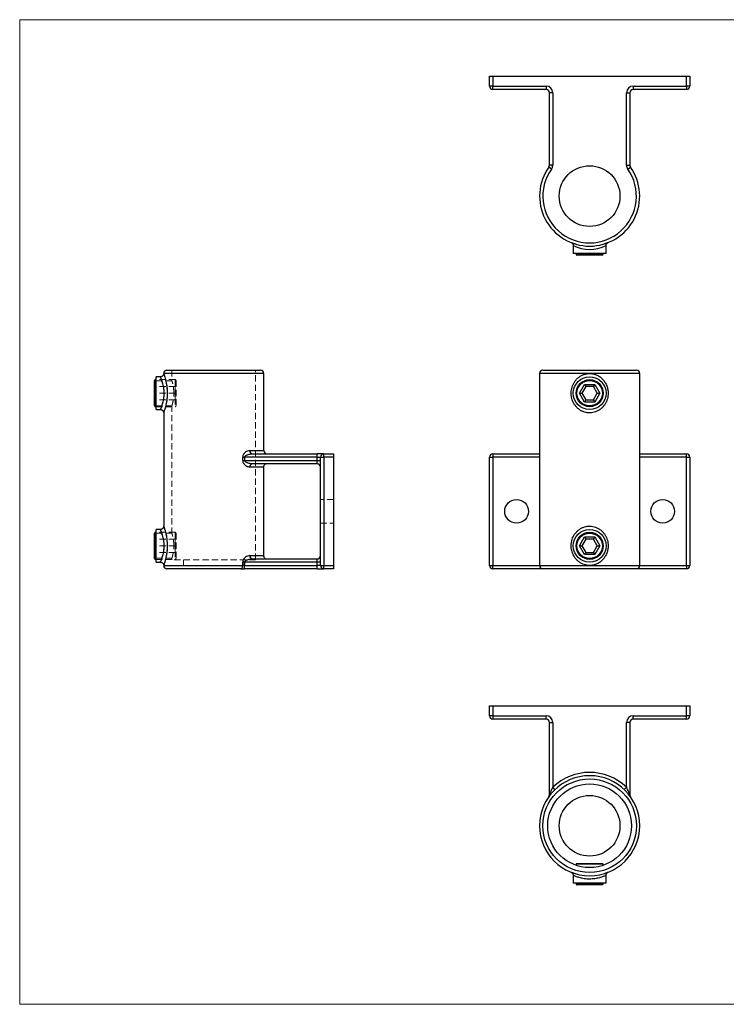
# Model space of a CAD drawing. Units: millimetres. Extents: x 15 to 876, y 15 to 615.
# Drawn here: x 15 to 446, y 15 to 615 of the extents above; entities that cross this region are included whole.
import ezdxf

# ---------------------------------------------------------------- set-up
doc = ezdxf.new("R2010")
doc.units = ezdxf.units.MM
doc.header["$LTSCALE"] = 3
doc.linetypes.add('HIDDEN', pattern=[1.905, 1.27, -0.635])

msp = doc.modelspace()

# ---------------------------------------------------------------- linework, layer by layer
at = {"color": 7, "linetype": 'Continuous', "lineweight": 18}
for p, q in [((876, 615), (15, 615)), ((15, 615), (15, 15)), ((15, 15), (876, 15))]:
    msp.add_line(p, q, dxfattribs=at)
at = {"color": 7, "linetype": 'Continuous', "lineweight": 25}
for p, q in [((301.23, 574.51), (301.23, 580.51)), ((301.23, 580.51), (303.23, 580.51)), ((303.23, 580.51), (303.23, 574.51)), ((303.23, 580.51), (421.23, 580.51)), ((421.23, 574.51), (421.23, 580.51)), ((421.23, 580.51), (423.23, 580.51)), ((423.23, 580.51), (423.23, 574.51)), ((303.23, 574.51), (301.23, 574.51)), ((303.23, 574.51), (335.73, 574.51)), ((303.23, 572.51), (303.23, 574.51)), ((335.73, 572.51), (303.23, 572.51)), ((335.73, 574.51), (335.73, 572.51)), ((339.73, 570.51), (337.73, 570.51)), ((337.73, 526.33), (337.73, 570.51)), ((339.73, 570.51), (339.73, 526.33)), ((384.73, 526.33), (384.73, 570.51)), ((384.73, 570.51), (386.73, 570.51)), ((386.73, 570.51), (386.73, 526.33)), ((388.73, 574.51), (421.23, 574.51)), ((388.73, 574.51), (388.73, 572.51)), ((421.23, 572.51), (388.73, 572.51)), ((421.23, 574.51), (421.23, 572.51)), ((423.23, 574.51), (421.23, 574.51)), ((338.99, 524.01), (337.36, 525.17)), ((339.73, 526.33), (337.73, 526.33)), ((384.73, 526.33), (386.73, 526.33)), ((385.47, 524.01), (387.1, 525.17)), ((352.23, 477.31), (352.23, 472.51)), ((372.23, 472.51), (372.23, 477.31)), ((372.23, 472.51), (352.23, 472.51)), ((353.98, 472.51), (353.98, 472.01)), ((369.98, 471.51), (354.48, 471.51)), ((370.48, 472.01), (370.48, 472.51)), ((100.75, 397.4), (98.23, 397.4)), ((98.23, 387.4), (98.23, 397.4)), ((163.73, 399.4), (102.73, 399.4)), ((104.73, 401.4), (161.73, 401.4)), ((163.73, 352.4), (163.73, 399.4)), ((331.73, 399.4), (331.73, 282.4)), ((333.73, 401.4), (390.73, 401.4)), ((392.73, 282.4), (392.73, 399.4)), ((97.23, 379.65), (97.23, 395.15)), ((98.23, 395.65), (97.73, 395.65)), ((356.03, 387.4), (359.13, 392.77)), ((359.89, 391.45), (357.56, 387.4)), ((359.13, 392.77), (365.33, 392.77)), ((359.13, 392.77), (359.89, 391.45)), ((364.57, 391.45), (359.89, 391.45)), ((365.33, 392.77), (364.57, 391.45)), ((366.91, 387.4), (364.57, 391.45)), ((365.33, 392.77), (368.43, 387.4)), ((98.23, 377.4), (98.23, 387.4)), ((359.13, 382.03), (356.03, 387.4)), ((356.03, 387.4), (357.56, 387.4)), ((357.56, 387.4), (359.89, 383.35)), ((364.57, 383.35), (366.91, 387.4)), ((368.43, 387.4), (365.33, 382.03)), ((366.91, 387.4), (368.43, 387.4)), ((97.73, 379.15), (98.23, 379.15)), ((359.89, 383.35), (359.13, 382.03)), ((365.33, 382.03), (359.13, 382.03)), ((359.89, 383.35), (364.57, 383.35)), ((364.57, 383.35), (365.33, 382.03)), ((98.23, 377.4), (100.75, 377.4)), ((102.73, 375.44), (102.73, 306.36)), ((150.89, 346.4), (150.89, 348.4)), ((150.89, 348.4), (152.05, 348.4)), ((152.05, 348.4), (152.05, 346.4)), ((196.23, 348.4), (152.05, 348.4)), ((156.68, 350.4), (196.23, 350.4)), ((196.23, 348.4), (196.23, 350.4)), ((200.23, 350.4), (196.23, 350.4)), ((196.23, 348.4), (198.23, 348.4)), ((196.23, 346.4), (196.23, 348.4)), ((198.23, 348.4), (200.23, 348.4)), ((198.23, 282.4), (198.23, 348.4)), ((200.23, 348.4), (200.23, 350.4)), ((200.23, 350.4), (206.23, 350.4)), ((200.23, 348.4), (200.23, 282.4)), ((206.23, 348.4), (200.23, 348.4)), ((206.23, 350.4), (206.23, 348.4)), ((206.23, 348.4), (206.23, 282.4)), ((301.23, 282.4), (301.23, 348.4)), ((301.23, 348.4), (303.23, 348.4)), ((303.23, 350.4), (303.23, 348.4)), ((303.23, 350.4), (331.73, 350.4)), ((303.23, 348.4), (303.23, 282.4)), ((392.73, 350.4), (421.23, 350.4)), ((421.23, 348.4), (421.23, 350.4)), ((421.23, 282.4), (421.23, 348.4)), ((421.23, 348.4), (423.23, 348.4)), ((423.23, 348.4), (423.23, 282.4)), ((150.89, 346.4), (152.05, 346.4)), ((152.05, 346.4), (196.23, 346.4)), ((163.58, 342.4), (155.24, 342.4)), ((196.23, 344.4), (156.68, 344.4)), ((163.58, 342.4), (163.58, 288.4)), ((196.23, 344.4), (196.23, 346.4)), ((196.23, 346.4), (198.23, 346.4)), ((97.23, 286.65), (97.23, 302.15)), ((98.23, 302.65), (97.73, 302.65)), ((100.75, 304.4), (98.23, 304.4)), ((98.23, 294.4), (98.23, 304.4)), ((98.23, 284.4), (98.23, 294.4)), ((356.03, 294.4), (359.13, 299.77)), ((359.13, 289.03), (356.03, 294.4)), ((356.03, 294.4), (357.56, 294.4)), ((359.89, 298.45), (357.56, 294.4)), ((357.56, 294.4), (359.89, 290.35)), ((359.13, 299.77), (365.33, 299.77)), ((359.13, 299.77), (359.89, 298.45)), ((364.57, 298.45), (359.89, 298.45)), ((365.33, 299.77), (364.57, 298.45)), ((366.91, 294.4), (364.57, 298.45)), ((364.57, 290.35), (366.91, 294.4)), ((365.33, 299.77), (368.43, 294.4)), ((368.43, 294.4), (365.33, 289.03)), ((366.91, 294.4), (368.43, 294.4)), ((155.24, 288.4), (163.58, 288.4)), ((359.89, 290.35), (359.13, 289.03)), ((365.33, 289.03), (359.13, 289.03)), ((359.89, 290.35), (364.57, 290.35)), ((364.57, 290.35), (365.33, 289.03)), ((97.73, 286.15), (98.23, 286.15)), ((98.23, 284.4), (100.75, 284.4)), ((102.73, 282.4), (150.89, 282.4)), ((150.89, 282.4), (150.89, 284.4)), ((152.05, 284.4), (150.89, 284.4)), ((152.05, 282.4), (150.89, 282.4)), ((152.05, 284.4), (152.05, 282.4)), ((196.23, 284.4), (152.05, 284.4)), ((152.05, 280.4), (152.05, 282.4)), ((152.05, 282.4), (196.23, 282.4)), ((156.68, 286.4), (196.23, 286.4)), ((196.23, 284.4), (196.23, 286.4)), ((198.23, 284.4), (196.23, 284.4)), ((196.23, 282.4), (196.23, 284.4)), ((198.23, 282.4), (196.23, 282.4)), ((196.23, 280.4), (196.23, 282.4)), ((198.23, 282.4), (200.23, 282.4)), ((200.23, 280.4), (200.23, 282.4)), ((200.23, 282.4), (206.23, 282.4)), ((206.23, 282.4), (206.23, 280.4)), ((301.23, 282.4), (303.23, 282.4)), ((303.23, 280.4), (303.23, 282.4)), ((421.23, 282.4), (421.23, 280.4)), ((421.23, 282.4), (423.23, 282.4)), ((149.73, 280.4), (104.73, 280.4)), ((149.73, 280.4), (152.05, 280.4)), ((196.23, 280.4), (152.05, 280.4)), ((196.23, 280.4), (200.23, 280.4)), ((206.23, 280.4), (200.23, 280.4)), ((333.73, 280.4), (303.23, 280.4)), ((390.73, 280.4), (333.73, 280.4)), ((421.23, 280.4), (390.73, 280.4)), ((301.23, 190.8), (301.23, 196.8)), ((301.23, 196.8), (303.23, 196.8)), ((303.23, 196.8), (303.23, 190.8)), ((303.23, 196.8), (421.23, 196.8)), ((421.23, 190.8), (421.23, 196.8)), ((421.23, 196.8), (423.23, 196.8)), ((423.23, 196.8), (423.23, 190.8)), ((303.23, 190.8), (301.23, 190.8)), ((303.23, 190.8), (335.73, 190.8)), ((303.23, 190.8), (303.23, 188.8)), ((335.73, 188.8), (303.23, 188.8)), ((335.73, 188.8), (335.73, 190.8)), ((337.73, 186.8), (339.73, 186.8)), ((337.73, 142.61), (337.73, 186.8)), ((339.73, 186.8), (339.73, 147.25)), ((384.73, 147.25), (384.73, 186.8)), ((386.73, 186.8), (384.73, 186.8)), ((386.73, 186.8), (386.73, 142.61)), ((388.73, 190.8), (421.23, 190.8)), ((388.73, 188.8), (388.73, 190.8)), ((421.23, 188.8), (388.73, 188.8)), ((423.23, 190.8), (421.23, 190.8)), ((421.23, 188.8), (421.23, 190.8)), ((341.12, 145.81), (339.73, 147.25)), ((383.35, 145.81), (384.73, 147.25)), ((353.98, 100.3), (353.98, 99.67)), ((354.48, 100.8), (355.52, 100.8)), ((355.52, 100.8), (369.98, 100.8)), ((370.48, 99.67), (370.48, 100.3)), ((352.23, 93.59), (352.23, 88.8)), ((372.23, 88.8), (372.23, 93.6)), ((372.23, 88.8), (352.23, 88.8)), ((353.98, 88.8), (353.98, 88.3)), ((355.52, 87.8), (354.48, 87.8)), ((369.98, 87.8), (355.52, 87.8)), ((370.48, 88.3), (370.48, 88.8))]:
    msp.add_line(p, q, dxfattribs=at)
at = {"color": 8, "linetype": 'Continuous', "lineweight": 25}
for p, q in [((353.98, 472.01), (370.48, 472.01)), ((362.23, 399.4), (331.73, 399.4)), ((392.73, 399.4), (362.23, 399.4)), ((97.73, 395.65), (97.73, 379.15)), ((155.24, 352.4), (163.73, 352.4)), ((331.73, 348.4), (303.23, 348.4)), ((421.23, 348.4), (392.73, 348.4)), ((97.73, 302.65), (97.73, 286.15)), ((303.23, 282.4), (331.73, 282.4)), ((331.73, 282.4), (362.23, 282.4)), ((362.23, 282.4), (392.73, 282.4)), ((392.73, 282.4), (421.23, 282.4)), ((355.09, 100.3), (353.98, 100.3)), ((370.48, 100.3), (355.09, 100.3)), ((353.98, 88.3), (355.09, 88.3)), ((355.09, 88.3), (370.48, 88.3))]:
    msp.add_line(p, q, dxfattribs=at)
at = {"color": 7, "linetype": 'HIDDEN', "lineweight": 18}
for p, q in [((102.73, 399.4), (163.73, 399.4)), ((107.73, 401.4), (107.73, 395)), ((158.73, 285.9), (158.73, 401.4)), ((97.73, 391.52), (97.73, 395.65)), ((97.73, 391.45), (97.73, 391.52)), ((97.73, 387.4), (97.73, 391.45)), ((109.73, 391.45), (97.73, 391.45)), ((109.73, 395.65), (98.23, 395.65)), ((107.74, 395.02), (98.23, 395.02)), ((109.73, 395.65), (109.73, 379.15)), ((109.73, 391.52), (109.73, 391.45)), ((109.73, 391.45), (109.73, 387.4)), ((110.23, 395.15), (110.23, 379.65)), ((97.73, 387.4), (97.23, 387.4)), ((97.73, 383.35), (97.73, 387.4)), ((109.73, 387.4), (97.73, 387.4)), ((108.88, 387.99), (108.9, 387.34)), ((110.23, 387.4), (109.73, 387.4)), ((109.73, 387.4), (109.73, 383.35)), ((109.73, 383.35), (97.73, 383.35)), ((97.73, 379.15), (97.73, 383.35)), ((98.23, 379.77), (107.74, 379.77)), ((98.23, 379.15), (109.73, 379.15)), ((107.73, 379.8), (107.73, 302)), ((150.89, 348.4), (150.89, 346.4)), ((152.05, 348.4), (150.89, 348.4)), ((152.05, 348.4), (196.23, 348.4)), ((152.05, 346.4), (152.05, 348.4)), ((163.73, 352.4), (155.24, 352.4)), ((196.23, 348.4), (196.23, 350.4)), ((198.23, 348.4), (196.23, 348.4)), ((196.23, 348.4), (196.23, 346.4)), ((200.23, 348.4), (198.23, 348.4)), ((200.23, 350.4), (200.23, 348.4)), ((200.23, 348.4), (206.23, 348.4)), ((200.23, 282.4), (200.23, 348.4)), ((152.05, 346.4), (150.89, 346.4)), ((196.23, 346.4), (152.05, 346.4)), ((155.24, 342.4), (163.58, 342.4)), ((196.23, 344.4), (196.23, 346.4)), ((198.23, 346.4), (196.23, 346.4)), ((206.23, 322.65), (198.23, 322.65)), ((102.74, 306.45), (102.73, 306.36)), ((102.74, 306.36), (102.74, 306.36)), ((198.23, 308.15), (206.23, 308.15)), ((97.73, 298.52), (97.73, 302.65)), ((109.73, 302.65), (98.23, 302.65)), ((107.74, 302.02), (98.23, 302.02)), ((109.73, 302.65), (109.73, 286.15)), ((110.23, 302.15), (110.23, 286.65)), ((97.73, 294.4), (97.23, 294.4)), ((97.73, 298.45), (97.73, 298.52)), ((97.73, 294.4), (97.73, 298.45)), ((109.73, 298.45), (97.73, 298.45)), ((97.73, 290.35), (97.73, 294.4)), ((109.73, 294.4), (97.73, 294.4)), ((108.88, 294.99), (108.9, 294.34)), ((109.73, 298.52), (109.73, 298.45)), ((109.73, 298.45), (109.73, 294.4)), ((110.23, 294.4), (109.73, 294.4)), ((109.73, 294.4), (109.73, 290.35)), ((109.73, 290.35), (97.73, 290.35)), ((97.73, 286.15), (97.73, 290.35)), ((163.58, 288.4), (155.24, 288.4)), ((98.23, 286.77), (107.74, 286.77)), ((98.23, 286.15), (109.73, 286.15)), ((150.89, 282.4), (102.73, 282.4)), ((107.73, 286.8), (107.73, 285.9)), ((158.73, 285.9), (107.73, 285.9)), ((114.73, 285.9), (114.73, 280.4)), ((150.89, 284.4), (150.89, 282.4)), ((150.89, 284.4), (152.05, 284.4)), ((150.89, 282.4), (152.05, 282.4)), ((151.73, 280.4), (151.73, 285.9)), ((152.05, 284.4), (196.23, 284.4)), ((152.05, 282.4), (152.05, 284.4)), ((152.05, 280.4), (152.05, 282.4)), ((196.23, 282.4), (152.05, 282.4)), ((196.23, 284.4), (196.23, 286.4)), ((196.23, 284.4), (198.23, 284.4)), ((196.23, 284.4), (196.23, 282.4)), ((196.23, 280.4), (196.23, 282.4)), ((196.23, 282.4), (198.23, 282.4)), ((200.23, 282.4), (198.23, 282.4)), ((206.23, 282.4), (200.23, 282.4)), ((200.23, 282.4), (200.23, 280.4))]:
    msp.add_line(p, q, dxfattribs=at)
at = {"color": 7, "linetype": 'Continuous', "lineweight": 25, "flags": 128}
msp.add_lwpolyline([(149.73, 280.4), (149.96, 280.44), (150.17, 280.55), (150.37, 280.74), (150.55, 280.99), (150.69, 281.29), (150.8, 281.63), (150.87, 282.01), (150.89, 282.4)], dxfattribs=at)
at = {"color": 7, "linetype": 'HIDDEN', "lineweight": 18, "flags": 128}
msp.add_lwpolyline([(149.73, 280.4), (149.96, 280.44), (150.17, 280.55), (150.37, 280.74), (150.55, 280.99), (150.69, 281.29), (150.8, 281.63), (150.87, 282.01), (150.89, 282.4)], dxfattribs=at)
at = {"color": 7, "linetype": 'Continuous', "lineweight": 25}
for centre, radius in [((362.23, 507.51), 18.5), ((362.23, 387.4), 10), ((362.23, 387.4), 8.25), ((362.23, 387.4), 7.75), ((317.73, 315.4), 7.25), ((406.73, 315.4), 7.25), ((362.23, 294.4), 10), ((362.23, 294.4), 8.25), ((362.23, 294.4), 7.75), ((362.23, 123.8), 28.5), ((362.23, 123.8), 25.5), ((362.23, 123.8), 18.5)]:
    msp.add_circle(centre, radius, dxfattribs=at)
for centre, radius, start, end in [((303.23, 574.51), 2, 180, 270), ((335.73, 570.51), 4, 0, 90), ((335.73, 570.51), 2, 0, 90), ((388.73, 570.51), 4, 90, 180), ((388.73, 570.51), 2, 90, 180), ((421.23, 574.51), 2, 270, 0), ((362.23, 507.51), 30.5, 144.62541, 270), ((362.23, 507.51), 28.5, 144.62541, 35.37459), ((335.73, 526.33), 2, 324.62541, 0), ((335.73, 526.33), 4, 324.62541, 0), ((362.23, 507.51), 30.5, 270, 35.37459), ((388.73, 526.33), 4, 180, 215.37459), ((388.73, 526.33), 2, 180, 215.37459), ((354.48, 472.01), 0.5, 180, 270), ((369.98, 472.01), 0.5, 270, 0), ((104.73, 399.4), 2, 90, 180), ((161.73, 399.4), 2, 0, 90), ((333.73, 399.4), 2, 90, 180), ((390.73, 399.4), 2, 0, 90), ((97.73, 395.15), 0.5, 90, 180), ((97.73, 379.65), 0.5, 180, 270), ((157.02, 352.16), 1.79, 172.31223, 259.31639), ((165.73, 352.4), 2, 180, 270), ((200.23, 348.4), 2, 90, 180), ((303.23, 348.4), 2, 90, 180), ((421.23, 348.4), 2, 0, 90), ((157.02, 342.64), 1.79, 100.68361, 187.68777), ((196.23, 342.4), 2, 0, 90), ((97.73, 302.15), 0.5, 90, 180), ((157.02, 288.16), 1.79, 172.31223, 259.31639), ((196.23, 288.4), 2, 270, 0), ((97.73, 286.65), 0.5, 180, 270), ((104.73, 282.4), 2, 180, 270), ((200.23, 282.4), 2, 180, 270), ((303.23, 282.4), 2, 180, 270), ((333.73, 282.4), 2, 180, 270), ((390.73, 282.4), 2, 270, 0), ((421.23, 282.4), 2, 270, 0), ((303.23, 190.8), 2, 180, 270), ((335.73, 186.8), 4, 0, 90), ((335.73, 186.8), 2, 0, 90), ((388.73, 186.8), 4, 90, 180), ((388.73, 186.8), 2, 90, 180), ((421.23, 190.8), 2, 270, 0), ((362.23, 123.8), 32.5, 46.18694, 133.81306), ((362.23, 123.8), 30.5, 90, 270), ((362.23, 123.8), 30.5, 270, 90), ((335.73, 142.61), 2, 324.62541, 0), ((388.73, 142.61), 2, 180, 215.37459), ((354.48, 100.3), 0.5, 90, 180), ((369.98, 100.3), 0.5, 0, 90), ((354.48, 88.3), 0.5, 180, 270), ((369.98, 88.3), 0.5, 270, 0)]:
    msp.add_arc(centre, radius, start, end, dxfattribs=at)
at = {"color": 8, "linetype": 'Continuous', "lineweight": 25}
msp.add_arc((362.23, 498.09), 23.06, 244.29568, 295.67626, dxfattribs=at)
at = {"color": 7, "linetype": 'HIDDEN', "lineweight": 18}
for centre, radius, start, end in [((99.23, 392.77), 2, 180, 221.40962), ((109.73, 395.15), 0.5, 0, 90), ((108.23, 392.77), 2, 318.59038, 0), ((99.23, 382.03), 2, 138.59038, 180), ((108.23, 382.03), 2, 0, 41.40962), ((109.73, 379.65), 0.5, 270, 0), ((157.02, 352.16), 1.79, 172.31223, 259.31639), ((157.02, 342.64), 1.79, 100.68361, 187.68777), ((109.73, 302.15), 0.5, 0, 90), ((99.23, 299.77), 2, 180, 221.40962), ((108.23, 299.77), 2, 318.59038, 0), ((99.23, 289.03), 2, 138.59038, 180), ((108.23, 289.03), 2, 0, 41.40962), ((157.02, 288.16), 1.79, 172.31223, 259.31639), ((109.73, 286.65), 0.5, 270, 0)]:
    msp.add_arc(centre, radius, start, end, dxfattribs=at)
at = {"color": 7, "linetype": 'Continuous', "lineweight": 25}
for points, knots in [([(351.1, 479.1), (351.12, 479.09), (351.2, 479.05), (351.43, 478.92), (351.7, 478.69), (351.96, 478.35), (352.14, 477.97), (352.24, 477.61), (352.23, 477.39), (352.23, 477.31)], [0, 0, 0, 0, 0.039781, 0.147731, 0.337672, 0.513538, 0.70427, 0.896542, 1, 1, 1, 1]), ([(354, 478.15), (353.84, 478.2), (353.22, 478.36), (352.38, 478.64), (351.88, 478.82), (351.63, 478.92)], [0, 0, 0, 0, 0.148007, 0.568042, 1, 1, 1, 1]), ([(373.46, 479.15), (373.47, 479.16), (373.54, 479.19), (373.37, 479.12), (372.96, 478.96), (372.23, 478.7), (371.64, 478.49), (371.23, 478.37), (371.21, 478.37)], [0, 0, 0, 0, 0.068565, 0.303045, 0.529896, 0.762373, 0.991926, 1, 1, 1, 1]), ([(372.22, 477.31), (372.22, 477.4), (372.23, 477.64), (372.32, 477.98), (372.48, 478.31), (372.67, 478.57), (372.87, 478.78), (373.07, 478.93), (373.23, 479.03), (373.33, 479.08), (373.36, 479.1), (373.36, 479.1)], [0, 0, 0, 0, 0.129363, 0.3036, 0.462302, 0.605762, 0.733086, 0.842146, 0.928149, 0.986881, 1, 1, 1, 1]), ([(102.74, 399.47), (102.74, 399.35), (102.75, 399.1), (102.65, 398.72), (102.48, 398.35), (102.21, 398), (101.86, 397.7), (101.43, 397.48), (101.04, 397.38), (100.81, 397.39), (100.75, 397.39)], [0, 0, 0, 0, 0.116047, 0.230601, 0.360075, 0.494468, 0.637527, 0.784061, 0.939925, 1, 1, 1, 1]), ([(102.73, 399.4), (102.73, 399.4), (102.76, 399.32), (102.84, 399.07), (102.88, 398.97), (102.96, 398.72), (103.01, 398.58), (103.11, 398.27), (103.16, 398.09), (103.28, 397.7), (103.35, 397.49), (103.54, 396.82), (103.68, 396.31), (103.89, 395.47), (103.96, 395.18), (104.1, 394.57), (104.17, 394.26), (104.36, 393.29), (104.48, 392.61), (104.62, 391.54), (104.67, 391.17), (104.75, 390.43), (104.78, 390.06), (104.86, 388.94), (104.89, 388.17), (104.89, 387.4)], [0, 0, 0, 0, 0.125, 0.125, 0.1875, 0.1875, 0.25, 0.25, 0.3125, 0.3125, 0.375, 0.375, 0.5, 0.5, 0.5625, 0.5625, 0.625, 0.625, 0.75, 0.75, 0.8125, 0.8125, 0.875, 0.875, 1, 1, 1, 1]), ([(373.49, 387.4), (373.49, 386.24), (373.34, 385.1), (372.95, 383.71), (372.87, 383.44), (372.67, 382.9), (372.57, 382.63), (372.23, 381.85), (371.97, 381.35), (371.53, 380.62), (371.37, 380.38), (371.04, 379.91), (370.86, 379.69), (370.32, 379.03), (369.93, 378.63), (369.31, 378.06), (369.09, 377.88), (368.64, 377.53), (368.4, 377.36), (367.69, 376.89), (367.2, 376.61), (366.17, 376.14), (365.63, 375.94), (364.51, 375.63), (363.95, 375.52), (362.81, 375.4), (362.24, 375.38), (361.37, 375.43), (361.08, 375.46), (360.51, 375.54), (360.23, 375.59), (359.39, 375.77), (358.84, 375.94), (358.04, 376.26), (357.78, 376.37), (357.26, 376.63), (357.01, 376.76), (356.28, 377.19), (355.82, 377.52), (355.16, 378.06), (354.94, 378.25), (354.53, 378.64), (354.33, 378.84), (353.76, 379.47), (353.41, 379.91), (352.94, 380.62), (352.79, 380.86), (352.5, 381.35), (352.37, 381.61), (351.74, 382.89), (351.39, 383.97), (351.13, 385.38), (351.08, 385.67), (351.02, 386.24), (351, 386.53), (350.96, 387.39), (350.97, 387.97), (351.07, 389.11), (351.16, 389.69), (351.42, 390.81), (351.59, 391.35), (351.89, 392.16), (352, 392.42), (352.24, 392.94), (352.37, 393.2), (352.78, 393.95), (353.08, 394.42), (353.76, 395.33), (354.13, 395.76), (354.94, 396.56), (355.37, 396.93), (356.28, 397.6), (356.76, 397.9), (357.52, 398.3), (357.78, 398.43), (358.31, 398.65), (358.57, 398.75), (359.38, 399.03), (359.94, 399.16), (361.07, 399.35), (361.66, 399.4), (362.23, 399.4)], [0, 0, 0, 0, 0.0625, 0.0625, 0.078125, 0.078125, 0.09375, 0.09375, 0.125, 0.125, 0.140625, 0.140625, 0.15625, 0.15625, 0.1875, 0.1875, 0.203125, 0.203125, 0.21875, 0.21875, 0.25, 0.25, 0.28125, 0.28125, 0.3125, 0.3125, 0.34375, 0.34375, 0.359375, 0.359375, 0.375, 0.375, 0.40625, 0.40625, 0.421875, 0.421875, 0.4375, 0.4375, 0.46875, 0.46875, 0.484375, 0.484375, 0.5, 0.5, 0.53125, 0.53125, 0.546875, 0.546875, 0.5625, 0.5625, 0.625, 0.625, 0.640625, 0.640625, 0.65625, 0.65625, 0.6875, 0.6875, 0.71875, 0.71875, 0.75, 0.75, 0.765625, 0.765625, 0.78125, 0.78125, 0.8125, 0.8125, 0.84375, 0.84375, 0.875, 0.875, 0.90625, 0.90625, 0.921875, 0.921875, 0.9375, 0.9375, 0.96875, 0.96875, 1, 1, 1, 1]), ([(362.23, 399.4), (363, 399.4), (363.76, 399.32), (364.88, 399.07), (365.26, 398.97), (365.98, 398.72), (366.34, 398.58), (367.03, 398.27), (367.36, 398.09), (368.02, 397.7), (368.34, 397.49), (369.25, 396.82), (369.81, 396.31), (370.57, 395.47), (370.81, 395.18), (371.27, 394.57), (371.48, 394.26), (372.07, 393.29), (372.4, 392.61), (372.81, 391.54), (372.93, 391.17), (373.13, 390.43), (373.22, 390.06), (373.42, 388.94), (373.49, 388.17), (373.49, 387.4)], [0, 0, 0, 0, 0.125, 0.125, 0.1875, 0.1875, 0.25, 0.25, 0.3125, 0.3125, 0.375, 0.375, 0.5, 0.5, 0.5625, 0.5625, 0.625, 0.625, 0.75, 0.75, 0.8125, 0.8125, 0.875, 0.875, 1, 1, 1, 1]), ([(100.75, 377.4), (100.82, 377.41), (101.05, 377.42), (101.43, 377.31), (101.86, 377.1), (102.2, 376.81), (102.45, 376.49), (102.62, 376.16), (102.71, 375.84), (102.75, 375.6), (102.75, 375.47), (102.74, 375.44)], [0, 0, 0, 0, 0.067225, 0.219451, 0.379317, 0.521815, 0.650941, 0.76858, 0.875077, 0.969886, 1, 1, 1, 1]), ([(155.24, 352.4), (154.8, 352.4), (154.34, 352.31), (153.43, 351.97), (152.99, 351.73), (152.35, 351.25), (152.14, 351.06), (151.76, 350.65), (151.58, 350.42), (151.26, 349.91), (151.13, 349.64), (150.94, 349.04), (150.89, 348.72), (150.89, 348.4)], [0, 0, 0, 0, 0.25, 0.25, 0.5, 0.5, 0.625, 0.625, 0.75, 0.75, 0.875, 0.875, 1, 1, 1, 1]), ([(152.05, 348.4), (152.05, 348.52), (152.08, 348.64), (152.19, 348.85), (152.26, 348.95), (152.49, 349.21), (152.68, 349.34), (153.07, 349.58), (153.28, 349.68), (153.69, 349.86), (153.9, 349.93), (154.54, 350.13), (154.97, 350.23), (155.83, 350.36), (156.26, 350.4), (156.68, 350.4)], [0, 0, 0, 0, 0.0625, 0.0625, 0.125, 0.125, 0.25, 0.25, 0.375, 0.375, 0.5, 0.5, 0.75, 0.75, 1, 1, 1, 1]), ([(150.89, 346.4), (150.89, 346.24), (150.9, 346.08), (150.95, 345.76), (150.99, 345.61), (151.13, 345.16), (151.27, 344.88), (151.58, 344.37), (151.76, 344.15), (152.15, 343.73), (152.36, 343.55), (152.78, 343.23), (153, 343.09), (153.44, 342.84), (153.67, 342.74), (154.35, 342.49), (154.8, 342.4), (155.24, 342.4)], [0, 0, 0, 0, 0.0625, 0.0625, 0.125, 0.125, 0.25, 0.25, 0.375, 0.375, 0.5, 0.5, 0.625, 0.625, 0.75, 0.75, 1, 1, 1, 1]), ([(156.68, 344.4), (156.26, 344.4), (155.83, 344.44), (154.97, 344.57), (154.54, 344.67), (153.9, 344.87), (153.69, 344.94), (153.28, 345.12), (153.07, 345.22), (152.68, 345.46), (152.49, 345.59), (152.26, 345.85), (152.19, 345.94), (152.08, 346.16), (152.05, 346.28), (152.05, 346.4)], [0, 0, 0, 0, 0.25, 0.25, 0.5, 0.5, 0.625, 0.625, 0.75, 0.75, 0.875, 0.875, 0.9375, 0.9375, 1, 1, 1, 1]), ([(165.59, 344.4), (165.46, 344.4), (165.33, 344.39), (165.07, 344.34), (164.95, 344.3), (164.7, 344.2), (164.59, 344.14), (164.37, 343.99), (164.27, 343.91), (164.08, 343.72), (164, 343.62), (163.85, 343.41), (163.79, 343.29), (163.64, 342.93), (163.58, 342.66), (163.58, 342.4)], [0, 0, 0, 0, 0.125, 0.125, 0.25, 0.25, 0.375, 0.375, 0.5, 0.5, 0.625, 0.625, 0.75, 0.75, 1, 1, 1, 1]), ([(102.73, 306.36), (102.74, 306.27), (102.74, 306.06), (102.65, 305.72), (102.48, 305.35), (102.21, 305), (101.86, 304.7), (101.43, 304.48), (101.04, 304.38), (100.81, 304.39), (100.75, 304.39)], [0, 0, 0, 0, 0.083865, 0.20259, 0.336777, 0.476063, 0.62433, 0.776199, 0.937738, 1, 1, 1, 1]), ([(362.23, 282.4), (361.66, 282.4), (361.07, 282.45), (359.94, 282.64), (359.38, 282.77), (358.3, 283.14), (357.77, 283.37), (356.76, 283.9), (356.28, 284.2), (355.59, 284.7), (355.37, 284.88), (354.94, 285.25), (354.73, 285.45), (354.13, 286.05), (353.76, 286.47), (353.08, 287.38), (352.78, 287.86), (352.23, 288.86), (351.99, 289.38), (351.59, 290.44), (351.42, 290.98), (351.23, 291.82), (351.18, 292.1), (351.08, 292.67), (351.05, 292.96), (350.97, 293.82), (350.96, 294.39), (351, 295.26), (351.02, 295.54), (351.08, 296.12), (351.12, 296.4), (351.38, 297.82), (351.74, 298.91), (352.75, 300.97), (353.38, 301.91), (354.34, 302.96), (354.54, 303.17), (354.95, 303.56), (355.16, 303.74), (355.82, 304.28), (356.28, 304.6), (357.26, 305.18), (357.78, 305.44), (358.84, 305.86), (359.38, 306.03), (360.22, 306.21), (360.5, 306.26), (361.08, 306.34), (361.37, 306.37), (362.23, 306.42), (362.81, 306.4), (363.94, 306.28), (364.51, 306.17), (365.63, 305.86), (366.16, 305.66), (367.2, 305.19), (367.7, 304.91), (368.65, 304.28), (369.1, 303.93), (369.94, 303.17), (370.33, 302.76), (370.87, 302.1), (371.04, 301.88), (371.37, 301.41), (371.53, 301.18), (371.97, 300.45), (372.23, 299.95), (372.68, 298.9), (372.88, 298.36), (373.34, 296.7), (373.49, 295.56), (373.49, 294.4)], [0, 0, 0, 0, 0.03125, 0.03125, 0.0625, 0.0625, 0.09375, 0.09375, 0.125, 0.125, 0.140625, 0.140625, 0.15625, 0.15625, 0.1875, 0.1875, 0.21875, 0.21875, 0.25, 0.25, 0.28125, 0.28125, 0.296875, 0.296875, 0.3125, 0.3125, 0.34375, 0.34375, 0.359375, 0.359375, 0.375, 0.375, 0.4375, 0.4375, 0.5, 0.5, 0.515625, 0.515625, 0.53125, 0.53125, 0.5625, 0.5625, 0.59375, 0.59375, 0.625, 0.625, 0.640625, 0.640625, 0.65625, 0.65625, 0.6875, 0.6875, 0.71875, 0.71875, 0.75, 0.75, 0.78125, 0.78125, 0.8125, 0.8125, 0.84375, 0.84375, 0.859375, 0.859375, 0.875, 0.875, 0.90625, 0.90625, 0.9375, 0.9375, 1, 1, 1, 1]), ([(104.89, 294.4), (104.89, 293.62), (104.86, 292.86), (104.78, 291.73), (104.75, 291.36), (104.67, 290.62), (104.62, 290.25), (104.48, 289.19), (104.36, 288.51), (104.17, 287.53), (104.1, 287.22), (103.96, 286.61), (103.89, 286.32), (103.68, 285.49), (103.54, 284.98), (103.28, 284.07), (103.16, 283.69), (103.01, 283.22), (102.96, 283.08), (102.88, 282.83), (102.84, 282.73), (102.76, 282.48), (102.73, 282.4), (102.73, 282.4)], [0, 0, 0, 0, 0.125, 0.125, 0.1875, 0.1875, 0.25, 0.25, 0.375, 0.375, 0.4375, 0.4375, 0.5, 0.5, 0.625, 0.625, 0.75, 0.75, 0.8125, 0.8125, 0.875, 0.875, 1, 1, 1, 1]), ([(373.49, 294.4), (373.49, 293.62), (373.42, 292.86), (373.22, 291.73), (373.13, 291.36), (372.93, 290.62), (372.81, 290.25), (372.4, 289.19), (372.07, 288.51), (371.47, 287.53), (371.26, 287.22), (370.81, 286.61), (370.57, 286.32), (369.81, 285.49), (369.25, 284.98), (368.02, 284.07), (367.37, 283.69), (366.33, 283.22), (365.98, 283.08), (365.25, 282.83), (364.88, 282.73), (363.76, 282.48), (363, 282.4), (362.23, 282.4)], [0, 0, 0, 0, 0.125, 0.125, 0.1875, 0.1875, 0.25, 0.25, 0.375, 0.375, 0.4375, 0.4375, 0.5, 0.5, 0.625, 0.625, 0.75, 0.75, 0.8125, 0.8125, 0.875, 0.875, 1, 1, 1, 1]), ([(155.24, 288.4), (154.8, 288.4), (154.34, 288.31), (153.43, 287.97), (152.99, 287.73), (152.35, 287.25), (152.14, 287.06), (151.76, 286.65), (151.58, 286.42), (151.26, 285.91), (151.13, 285.64), (150.94, 285.04), (150.89, 284.72), (150.89, 284.4)], [0, 0, 0, 0, 0.25, 0.25, 0.5, 0.5, 0.625, 0.625, 0.75, 0.75, 0.875, 0.875, 1, 1, 1, 1]), ([(163.58, 288.4), (163.58, 288.27), (163.6, 288.14), (163.65, 287.88), (163.69, 287.75), (163.79, 287.51), (163.85, 287.4), (164, 287.18), (164.08, 287.08), (164.36, 286.8), (164.58, 286.65), (165.07, 286.45), (165.33, 286.4), (165.59, 286.4)], [0, 0, 0, 0, 0.125, 0.125, 0.25, 0.25, 0.375, 0.375, 0.5, 0.5, 0.75, 0.75, 1, 1, 1, 1]), ([(100.75, 284.4), (100.82, 284.41), (101.05, 284.42), (101.43, 284.31), (101.86, 284.1), (102.2, 283.81), (102.45, 283.49), (102.62, 283.16), (102.71, 282.84), (102.75, 282.59), (102.75, 282.45), (102.74, 282.4)], [0, 0, 0, 0, 0.066404, 0.216771, 0.374683, 0.515441, 0.642989, 0.759192, 0.864388, 0.958039, 1, 1, 1, 1]), ([(152.05, 284.4), (152.05, 284.52), (152.08, 284.64), (152.19, 284.85), (152.26, 284.95), (152.49, 285.21), (152.68, 285.34), (153.07, 285.58), (153.28, 285.68), (153.69, 285.86), (153.9, 285.93), (154.54, 286.13), (154.97, 286.23), (155.83, 286.36), (156.26, 286.4), (156.68, 286.4)], [0, 0, 0, 0, 0.0625, 0.0625, 0.125, 0.125, 0.25, 0.25, 0.375, 0.375, 0.5, 0.5, 0.75, 0.75, 1, 1, 1, 1]), ([(339.73, 147.25), (339.51, 146.83), (339.3, 146.4), (338.9, 145.54), (338.71, 145.11), (338.44, 144.47), (338.36, 144.26), (338.19, 143.85), (338.11, 143.64), (337.96, 143.25), (337.89, 143.06), (337.81, 142.83), (337.78, 142.75), (337.74, 142.65), (337.73, 142.61), (337.73, 142.61)], [0, 0, 0, 0, 0.25, 0.25, 0.5, 0.5, 0.625, 0.625, 0.75, 0.75, 0.875, 0.875, 0.9375, 0.9375, 1, 1, 1, 1]), ([(386.73, 142.61), (386.73, 142.61), (386.72, 142.65), (386.68, 142.75), (386.66, 142.83), (386.57, 143.06), (386.5, 143.25), (386.35, 143.64), (386.27, 143.84), (386.11, 144.26), (386.02, 144.47), (385.76, 145.11), (385.57, 145.54), (385.16, 146.4), (384.95, 146.83), (384.73, 147.25)], [0, 0, 0, 0, 0.0625, 0.0625, 0.125, 0.125, 0.25, 0.25, 0.375, 0.375, 0.5, 0.5, 0.75, 0.75, 1, 1, 1, 1]), ([(354.01, 94.44), (353.88, 94.47), (353.29, 94.63), (352.45, 94.91), (351.56, 95.22), (351.08, 95.41), (351.03, 95.43), (351.01, 95.44)], [0, 0, 0, 0, 0.067723, 0.306642, 0.573181, 0.849327, 1, 1, 1, 1]), ([(351.1, 95.39), (351.1, 95.38), (351.12, 95.38), (351.23, 95.32), (351.47, 95.17), (351.77, 94.91), (352.02, 94.54), (352.18, 94.16), (352.25, 93.83), (352.24, 93.64), (352.24, 93.59)], [0, 0, 0, 0, 0.003756, 0.051131, 0.168689, 0.389454, 0.567403, 0.744325, 0.939306, 1, 1, 1, 1]), ([(373.36, 95.4), (373.24, 95.35), (373, 95.26), (372.35, 95.02), (371.75, 94.83), (371.47, 94.74)], [0, 0, 0, 0, 0.353776, 0.697216, 1, 1, 1, 1]), ([(372.23, 93.6), (372.23, 93.7), (372.23, 93.93), (372.33, 94.27), (372.49, 94.6), (372.68, 94.86), (372.88, 95.07), (373.07, 95.22), (373.23, 95.32), (373.33, 95.37), (373.36, 95.38), (373.36, 95.38)], [0, 0, 0, 0, 0.130903, 0.306347, 0.466142, 0.610566, 0.738701, 0.848376, 0.934684, 0.989126, 1, 1, 1, 1])]:
    msp.add_open_spline(points, degree=3, knots=knots, dxfattribs=at)
at = {"color": 8, "linetype": 'Continuous', "lineweight": 25}
for points, knots in [([(103.03, 387.4), (103.03, 387.41), (103.03, 387.99), (102.98, 389.15), (102.77, 390.8), (102.46, 392.35), (102.21, 393.3), (101.96, 394.16), (101.71, 394.95), (101.35, 395.91), (101.06, 396.65), (100.84, 397.14), (100.74, 397.39), (100.74, 397.37), (100.75, 397.37)], [0, 0, 0, 0, 0.00238, 0.109549, 0.216759, 0.325845, 0.434977, 0.43639, 0.541175, 0.645947, 0.746031, 0.846079, 0.947891, 1, 1, 1, 1]), ([(100.75, 377.43), (100.75, 377.43), (100.74, 377.42), (100.87, 377.72), (101.12, 378.31), (101.46, 379.16), (101.84, 380.24), (102.21, 381.47), (102.55, 382.83), (102.81, 384.29), (102.99, 385.82), (103.02, 386.87), (103.03, 387.4)], [0, 0, 0, 0, 0.060585, 0.166134, 0.276444, 0.386805, 0.493683, 0.600565, 0.700975, 0.801347, 0.900688, 1, 1, 1, 1]), ([(104.89, 387.4), (104.88, 386.78), (104.86, 385.52), (104.69, 383.69), (104.44, 381.94), (104.13, 380.31), (103.77, 378.82), (103.42, 377.54), (103.1, 376.49), (102.87, 375.79), (102.74, 375.43), (102.74, 375.44), (102.75, 375.44)], [0, 0, 0, 0, 0.101167, 0.204902, 0.305606, 0.408706, 0.513568, 0.62123, 0.727422, 0.837152, 0.937888, 1, 1, 1, 1]), ([(102.74, 306.36), (102.74, 306.37), (102.73, 306.39), (102.84, 306.09), (103.04, 305.5), (103.31, 304.61), (103.65, 303.46), (104.01, 302.03), (104.36, 300.35), (104.65, 298.48), (104.85, 296.48), (104.87, 295.1), (104.89, 294.4)], [0, 0, 0, 0, 0.047649, 0.148499, 0.245165, 0.344647, 0.447406, 0.552935, 0.662851, 0.775886, 0.886279, 1, 1, 1, 1]), ([(103.03, 294.4), (103.03, 294.41), (103.03, 294.99), (102.98, 296.15), (102.77, 297.8), (102.46, 299.35), (102.21, 300.3), (101.96, 301.16), (101.71, 301.95), (101.35, 302.91), (101.06, 303.65), (100.84, 304.14), (100.74, 304.39), (100.74, 304.37), (100.75, 304.37)], [0, 0, 0, 0, 0.00238, 0.109549, 0.216759, 0.325845, 0.434977, 0.43639, 0.541175, 0.645947, 0.746031, 0.846079, 0.947891, 1, 1, 1, 1]), ([(100.75, 284.43), (100.75, 284.43), (100.74, 284.42), (100.87, 284.72), (101.12, 285.31), (101.46, 286.16), (101.84, 287.24), (102.21, 288.47), (102.55, 289.83), (102.81, 291.29), (102.99, 292.82), (103.02, 293.87), (103.03, 294.4)], [0, 0, 0, 0, 0.060585, 0.166134, 0.276444, 0.386805, 0.493683, 0.600565, 0.700975, 0.801347, 0.900688, 1, 1, 1, 1]), ([(372.23, 93.6), (372.23, 93.6), (372.23, 93.6), (372.12, 93.54), (371.69, 93.34), (370.97, 93.03), (370.33, 92.78), (369.62, 92.53), (368.86, 92.28), (367.57, 91.92), (366.15, 91.63), (364.64, 91.41), (363.04, 91.3), (361.38, 91.29), (359.71, 91.42), (358.09, 91.66), (356.59, 92), (355.29, 92.37), (354.2, 92.75), (353.35, 93.09), (352.72, 93.37), (352.35, 93.54), (352.2, 93.61), (352.24, 93.59), (352.24, 93.59)], [0, 0, 0, 0, 0.001191, 0.054816, 0.108462, 0.163046, 0.217653, 0.21836, 0.270792, 0.323218, 0.373298, 0.423359, 0.474304, 0.525242, 0.579347, 0.633473, 0.688225, 0.742996, 0.794679, 0.846351, 0.896415, 0.946457, 0.996423, 1, 1, 1, 1])]:
    msp.add_open_spline(points, degree=3, knots=knots, dxfattribs=at)
at = {"color": 7, "linetype": 'HIDDEN', "lineweight": 18}
for points, knots in [([(100.75, 397.37), (100.74, 397.37), (100.74, 397.39), (100.86, 397.12), (101.09, 396.56), (101.43, 395.72), (101.81, 394.66), (102.18, 393.43), (102.52, 392.08), (102.8, 390.62), (102.98, 389.08), (103.05, 387.49), (102.99, 385.86), (102.81, 384.24), (102.59, 383.07), (102.34, 381.96), (102.06, 380.93), (101.68, 379.77), (101.33, 378.82), (101.03, 378.1), (100.83, 377.63), (100.73, 377.4), (100.74, 377.43), (100.75, 377.43)], [0, 0, 0, 0, 0.024884, 0.079031, 0.1332, 0.187996, 0.24281, 0.294533, 0.346247, 0.39635, 0.446431, 0.496437, 0.546441, 0.600142, 0.653872, 0.667743, 0.72162, 0.775504, 0.82642, 0.87732, 0.927448, 0.97756, 1, 1, 1, 1]), ([(102.75, 375.44), (102.74, 375.43), (102.73, 375.4), (102.83, 375.67), (103.01, 376.24), (103.29, 377.1), (103.62, 378.24), (103.98, 379.64), (104.34, 381.35), (104.66, 383.35), (104.85, 385.45), (104.91, 387.5), (104.84, 389.39), (104.67, 391.25), (104.42, 392.99), (104.1, 394.62), (103.75, 396.09), (103.39, 397.37), (103.08, 398.37), (102.85, 399.07), (102.74, 399.37), (102.73, 399.39), (102.73, 399.4)], [0, 0, 0, 0, 0.021116, 0.069197, 0.118799, 0.168201, 0.218971, 0.272204, 0.326887, 0.387892, 0.451096, 0.502204, 0.554648, 0.605386, 0.657383, 0.708725, 0.761336, 0.814574, 0.86942, 0.921299, 0.97503, 1, 1, 1, 1]), ([(108.9, 387.4), (108.89, 387.81), (108.88, 388.65), (108.78, 389.86), (108.64, 391.01), (108.46, 392.06), (108.27, 393), (108.08, 393.79), (107.91, 394.42), (107.79, 394.83), (107.73, 395.02), (107.74, 395), (107.74, 395)], [0, 0, 0, 0, 0.102553, 0.208171, 0.3107, 0.416048, 0.521497, 0.629876, 0.737335, 0.848085, 0.952451, 1, 1, 1, 1]), ([(107.74, 379.8), (107.74, 379.8), (107.74, 379.79), (107.8, 380.02), (107.92, 380.44), (108.08, 381.04), (108.27, 381.83), (108.47, 382.77), (108.65, 383.87), (108.79, 385.03), (108.88, 386.23), (108.89, 387.01), (108.9, 387.4)], [0, 0, 0, 0, 0.065149, 0.170426, 0.271707, 0.375754, 0.480282, 0.587669, 0.695134, 0.805824, 0.901679, 1, 1, 1, 1]), ([(150.89, 348.4), (150.89, 348.56), (150.9, 348.72), (150.95, 349.04), (150.99, 349.19), (151.13, 349.64), (151.27, 349.92), (151.58, 350.43), (151.76, 350.65), (152.15, 351.07), (152.36, 351.25), (152.78, 351.57), (153, 351.71), (153.44, 351.96), (153.67, 352.06), (154.35, 352.31), (154.8, 352.4), (155.24, 352.4)], [0, 0, 0, 0, 0.0625, 0.0625, 0.125, 0.125, 0.25, 0.25, 0.375, 0.375, 0.5, 0.5, 0.625, 0.625, 0.75, 0.75, 1, 1, 1, 1]), ([(156.68, 350.4), (156.26, 350.4), (155.83, 350.36), (154.97, 350.23), (154.54, 350.13), (153.9, 349.93), (153.69, 349.86), (153.28, 349.68), (153.07, 349.58), (152.68, 349.34), (152.49, 349.21), (152.26, 348.95), (152.19, 348.86), (152.08, 348.64), (152.05, 348.52), (152.05, 348.4)], [0, 0, 0, 0, 0.25, 0.25, 0.5, 0.5, 0.625, 0.625, 0.75, 0.75, 0.875, 0.875, 0.9375, 0.9375, 1, 1, 1, 1]), ([(155.24, 342.4), (154.8, 342.4), (154.34, 342.49), (153.43, 342.83), (152.99, 343.07), (152.35, 343.55), (152.14, 343.74), (151.76, 344.15), (151.58, 344.38), (151.26, 344.89), (151.13, 345.16), (150.94, 345.76), (150.89, 346.08), (150.89, 346.4)], [0, 0, 0, 0, 0.25, 0.25, 0.5, 0.5, 0.625, 0.625, 0.75, 0.75, 0.875, 0.875, 1, 1, 1, 1]), ([(152.05, 346.4), (152.05, 346.28), (152.08, 346.16), (152.19, 345.95), (152.26, 345.85), (152.49, 345.59), (152.68, 345.46), (153.07, 345.22), (153.28, 345.12), (153.69, 344.94), (153.9, 344.87), (154.54, 344.67), (154.97, 344.57), (155.83, 344.44), (156.26, 344.4), (156.68, 344.4)], [0, 0, 0, 0, 0.0625, 0.0625, 0.125, 0.125, 0.25, 0.25, 0.375, 0.375, 0.5, 0.5, 0.75, 0.75, 1, 1, 1, 1]), ([(102.73, 282.4), (102.73, 282.41), (102.74, 282.42), (102.82, 282.66), (103.02, 283.24), (103.29, 284.1), (103.62, 285.24), (103.98, 286.64), (104.34, 288.35), (104.66, 290.35), (104.85, 292.45), (104.91, 294.5), (104.84, 296.39), (104.67, 298.25), (104.42, 299.99), (104.1, 301.62), (103.75, 303.09), (103.39, 304.37), (103.08, 305.38), (102.85, 306.06), (102.74, 306.39), (102.74, 306.37), (102.74, 306.36)], [0, 0, 0, 0, 0.021172, 0.069346, 0.119045, 0.168544, 0.219412, 0.272749, 0.327539, 0.388662, 0.451989, 0.503197, 0.555743, 0.60658, 0.658678, 0.710121, 0.762833, 0.816175, 0.871129, 0.923108, 0.976944, 1, 1, 1, 1]), ([(100.75, 304.37), (100.74, 304.37), (100.74, 304.39), (100.86, 304.12), (101.09, 303.56), (101.43, 302.72), (101.81, 301.66), (102.18, 300.43), (102.52, 299.08), (102.8, 297.62), (102.98, 296.08), (103.05, 294.49), (102.99, 292.86), (102.81, 291.24), (102.59, 290.07), (102.34, 288.96), (102.06, 287.93), (101.68, 286.77), (101.33, 285.82), (101.03, 285.1), (100.83, 284.63), (100.73, 284.4), (100.74, 284.43), (100.75, 284.43)], [0, 0, 0, 0, 0.024884, 0.079031, 0.1332, 0.187996, 0.24281, 0.294533, 0.346247, 0.39635, 0.446431, 0.496437, 0.546441, 0.600142, 0.653872, 0.667743, 0.72162, 0.775504, 0.82642, 0.87732, 0.927448, 0.97756, 1, 1, 1, 1]), ([(108.9, 294.4), (108.89, 294.81), (108.88, 295.65), (108.78, 296.86), (108.64, 298.01), (108.46, 299.06), (108.27, 300), (108.08, 300.79), (107.91, 301.42), (107.79, 301.83), (107.73, 302.02), (107.74, 302), (107.74, 302)], [0, 0, 0, 0, 0.102553, 0.208171, 0.3107, 0.416048, 0.521497, 0.629876, 0.737335, 0.848085, 0.952451, 1, 1, 1, 1]), ([(107.74, 286.8), (107.74, 286.8), (107.74, 286.79), (107.8, 287.02), (107.92, 287.44), (108.08, 288.04), (108.27, 288.83), (108.47, 289.77), (108.65, 290.87), (108.79, 292.03), (108.88, 293.23), (108.89, 294.01), (108.9, 294.4)], [0, 0, 0, 0, 0.065149, 0.170426, 0.271707, 0.375754, 0.480282, 0.587669, 0.695134, 0.805824, 0.901679, 1, 1, 1, 1]), ([(150.89, 284.4), (150.89, 284.56), (150.9, 284.72), (150.95, 285.04), (150.99, 285.19), (151.13, 285.64), (151.27, 285.92), (151.58, 286.43), (151.76, 286.65), (152.15, 287.07), (152.36, 287.25), (152.78, 287.57), (153, 287.71), (153.44, 287.96), (153.67, 288.06), (154.35, 288.31), (154.8, 288.4), (155.24, 288.4)], [0, 0, 0, 0, 0.0625, 0.0625, 0.125, 0.125, 0.25, 0.25, 0.375, 0.375, 0.5, 0.5, 0.625, 0.625, 0.75, 0.75, 1, 1, 1, 1]), ([(156.68, 286.4), (156.26, 286.4), (155.83, 286.36), (154.97, 286.23), (154.54, 286.13), (153.9, 285.93), (153.69, 285.86), (153.28, 285.68), (153.07, 285.58), (152.68, 285.34), (152.49, 285.21), (152.26, 284.95), (152.19, 284.86), (152.08, 284.64), (152.05, 284.52), (152.05, 284.4)], [0, 0, 0, 0, 0.25, 0.25, 0.5, 0.5, 0.625, 0.625, 0.75, 0.75, 0.875, 0.875, 0.9375, 0.9375, 1, 1, 1, 1])]:
    msp.add_open_spline(points, degree=3, knots=knots, dxfattribs=at)

doc.saveas('drawing.dxf')
